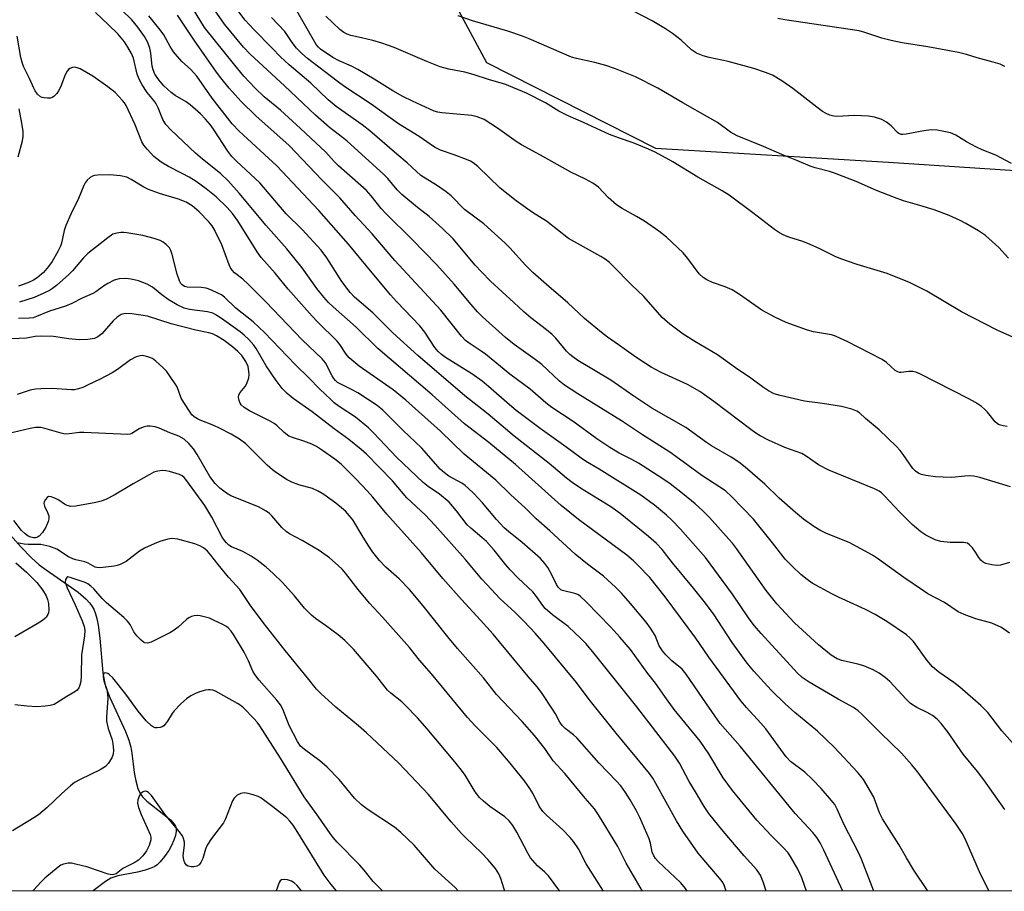
# Model space of a CAD drawing. Units: inches. Extents: x 1255769 to 1261769, y 573450 to 577451.
# Drawn here: x 1257855 to 1258126, y 573451 to 573691 of the extents above; entities that cross this region are included whole.
import ezdxf

# ---------------------------------------------------------------- set-up
doc = ezdxf.new("R2010")
doc.units = ezdxf.units.IN
doc.header["$MEASUREMENT"] = 0
for name, color, linetype in [('HYDRO-Single Line Stream', 4, 'Continuous'), ('NTRL-Trees', 3, 'Continuous'), ('Undefined', 1, 'Continuous')]:
    doc.layers.add(name, color=color, linetype=linetype)

msp = doc.modelspace()

# ---------------------------------------------------------------- linework, layer by layer
at = {"layer": 'HYDRO-Single Line Stream'}
msp.add_lwpolyline([(1257844.66, 573557.44), (1257855.25, 573545.47), (1257858.14, 573542.5), (1257860.29, 573540.57), (1257862.19, 573539.14), (1257868.3, 573534.99), (1257870.98, 573533.02), (1257873.25, 573531.06), (1257874.15, 573530.09), (1257874.7, 573529.37), (1257875.28, 573528.33), (1257875.77, 573527.11), (1257876.17, 573525.75), (1257876.54, 573523.95), (1257877.02, 573520.33), (1257877.84, 573510.87), (1257878.14, 573508.82), (1257878.56, 573507.03), (1257879.75, 573504.07), (1257884.01, 573494.7), (1257884.94, 573492.26), (1257885.5, 573490.34), (1257885.79, 573488.73), (1257886.44, 573483.44), (1257886.84, 573481.11), (1257887.39, 573479.03), (1257888.05, 573477.59), (1257888.72, 573476.72), (1257889.94, 573475.53), (1257894.62, 573471.89), (1257896.37, 573470.38), (1257897.39, 573469.2), (1257897.74, 573468.63), (1257897.94, 573468.05), (1257898.01, 573467.3), (1257897.82, 573466.11), (1257897.37, 573464.77), (1257896.71, 573463.35), (1257895.91, 573461.92), (1257894.78, 573460.26), (1257893.61, 573458.84), (1257892.72, 573458), (1257892.07, 573457.55), (1257891.29, 573457.15), (1257889.45, 573456.5), (1257887.37, 573456), (1257881.92, 573454.93), (1257880.84, 573454.64), (1257879.99, 573454.31), (1257878.51, 573453.39), (1257875.14, 573450.82)], dxfattribs=at)
at = {"layer": 'NTRL-Trees'}
for points in [[(1258838.41, 573450.71, 0), (1257620.81, 573450.84, 0), (1257615.26, 573476.02, 0), (1257622.93, 573567.85, 0), (1257619.28, 573611.04, 0), (1257618.85, 573676.57, 0), (1257618.34, 573752.69, 0), (1257615.9, 573794.75, 0), (1257634.91, 573848.78, 0), (1257688.12, 573880.86, 0), (1257748.54, 573903.08, 0)], [(1258022.2, 573901.29, 0), (1257987.64, 573862.84, 0), (1257970.79, 573820.71, 0), (1257966.18, 573787.95, 0), (1257957.56, 573726.7, 0), (1257983.26, 573678.78, 0), (1258029.79, 573655.17, 0), (1258093.89, 573651.38, 0), (1258172.02, 573646.17, 0), (1258247.02, 573677.42, 0), (1258375.14, 573796.17, 0)]]:
    msp.add_polyline3d(points, dxfattribs=at)
at = {"layer": 'Undefined', "elevation": 498}
msp.add_lwpolyline([(1257932.39, 573450.81), (1257931.2, 573452.28), (1257930.37, 573453.08), (1257929.66, 573453.53), (1257928.61, 573453.86), (1257927.56, 573454.01), (1257926.9, 573453.88), (1257926.56, 573453.56), (1257926.3, 573453.1), (1257925.45, 573450.81)], dxfattribs=at)
at = {"layer": 'Undefined'}
for points in [[(1258129.32, 573490.01, 532), (1258125.04, 573494.84, 532), (1258121.15, 573499.93, 532), (1258119.22, 573501.89, 532), (1258113.43, 573506.93, 532), (1258111.82, 573508.15, 532), (1258107.68, 573511.02, 532), (1258105.94, 573512.53, 532), (1258104.46, 573514.23, 532), (1258100.71, 573519.44, 532), (1258099.72, 573520.5, 532), (1258098.81, 573521.25, 532), (1258093.36, 573524.94, 532), (1258090.16, 573526.85, 532), (1258087.53, 573528.25, 532), (1258080.06, 573531.63, 532), (1258078.23, 573532.56, 532), (1258072.88, 573535.53, 532), (1258071.49, 573536.5, 532), (1258069.71, 573537.9, 532), (1258067.43, 573540.05, 532), (1258065.46, 573542.09, 532), (1258061.96, 573546.64, 532), (1258056.72, 573553.08, 532), (1258050.74, 573559.28, 532), (1258049.02, 573560.88, 532), (1258042.51, 573565.14, 532), (1258037.43, 573568.92, 532), (1258033.73, 573571.53, 532), (1258026.21, 573576.31, 532), (1258020.44, 573580.22, 532), (1258008.38, 573587.6, 532), (1258004.73, 573590, 532), (1258003.38, 573591.08, 532), (1257998.5, 573595.67, 532), (1257996.68, 573597.07, 532), (1257990.92, 573601.19, 532), (1257988.52, 573603.13, 532), (1257982.22, 573608.79, 532), (1257980.82, 573610.13, 532), (1257979.06, 573612.15, 532), (1257974.45, 573617.76, 532), (1257969.65, 573623.13, 532), (1257962.81, 573630.19, 532), (1257955.74, 573637.11, 532), (1257954.38, 573638.61, 532), (1257951.58, 573642.13, 532), (1257950.3, 573643.54, 532), (1257942.65, 573650.35, 532), (1257941.45, 573651.56, 532), (1257939.14, 573654.13, 532), (1257932.15, 573660.6, 532), (1257926.63, 573665.62, 532), (1257922.21, 573669.31, 532), (1257919.69, 573671.69, 532), (1257916.59, 573675.06, 532), (1257914.1, 573678, 532), (1257905.74, 573688.38, 532), (1257899.92, 573698.16, 532)], [(1258089.85, 573450.79, 524), (1258086.43, 573459.53, 524), (1258085.5, 573461.54, 524), (1258081.69, 573468.97, 524), (1258079.76, 573473.35, 524), (1258079.11, 573474.57, 524), (1258078.22, 573475.73, 524), (1258075.34, 573479, 524), (1258072.94, 573481.51, 524), (1258070.83, 573483.48, 524), (1258066.92, 573486.48, 524), (1258065.7, 573487.73, 524), (1258060.09, 573495.45, 524), (1258058.76, 573497, 524), (1258054.79, 573501.29, 524), (1258053.27, 573503.15, 524), (1258044.49, 573515.13, 524), (1258040.86, 573520.36, 524), (1258032.45, 573531.73, 524), (1258028.2, 573537.02, 524), (1258024.96, 573540.46, 524), (1258023.69, 573541.69, 524), (1258021.92, 573543.18, 524), (1258008.62, 573553.04, 524), (1258003.82, 573556.86, 524), (1257991.27, 573568.17, 524), (1257983.96, 573574.23, 524), (1257977.22, 573579.38, 524), (1257968.38, 573587.31, 524), (1257953.43, 573600.06, 524), (1257947.44, 573605.95, 524), (1257941.14, 573611.57, 524), (1257939.9, 573612.75, 524), (1257938.54, 573614.21, 524), (1257936.66, 573616.58, 524), (1257932.63, 573622.32, 524), (1257928.44, 573627.52, 524), (1257922.66, 573633.97, 524), (1257920.38, 573636.63, 524), (1257915.3, 573642.86, 524), (1257912.31, 573646.19, 524), (1257910.19, 573648.22, 524), (1257905.19, 573652.19, 524), (1257903.25, 573653.87, 524), (1257896.5, 573660.26, 524), (1257895.13, 573661.73, 524), (1257894.31, 573663.09, 524), (1257892.98, 573666.33, 524), (1257892.37, 573667.58, 524), (1257891.82, 573668.36, 524), (1257890.03, 573670.53, 524), (1257888.66, 573672.63, 524), (1257887.79, 573674.15, 524), (1257887.24, 573675.61, 524), (1257886.19, 573679.95, 524), (1257885.64, 573681.24, 524), (1257884.7, 573683.04, 524), (1257883.73, 573684.45, 524), (1257881.92, 573686.63, 524), (1257879.38, 573689.16, 524), (1257875.78, 573692.51, 524)], [(1258104.62, 573450.79, 526), (1258104.56, 573450.9, 526), (1258100.82, 573456.58, 526), (1258098.79, 573459.9, 526), (1258096.72, 573463.56, 526), (1258092.17, 573470.69, 526), (1258091.37, 573472.35, 526), (1258090.31, 573475.36, 526), (1258089.78, 573476.59, 526), (1258086.98, 573481.46, 526), (1258086.29, 573482.41, 526), (1258085.34, 573483.5, 526), (1258079.04, 573490.28, 526), (1258074.3, 573494.8, 526), (1258068.09, 573499.96, 526), (1258065.41, 573502.31, 526), (1258061.63, 573506.06, 526), (1258056.84, 573511.28, 526), (1258055.03, 573513.53, 526), (1258050.89, 573519.21, 526), (1258045.69, 573527.05, 526), (1258043.15, 573530.5, 526), (1258040.27, 573534.13, 526), (1258034.47, 573541.07, 526), (1258031.57, 573544.75, 526), (1258030.05, 573546.39, 526), (1258027.9, 573548.31, 526), (1258020.03, 573554.71, 526), (1258017.5, 573556.49, 526), (1258009.13, 573561.66, 526), (1258006.82, 573563.21, 526), (1258005.32, 573564.38, 526), (1258000.58, 573568.41, 526), (1257990.88, 573575.97, 526), (1257983.75, 573581.99, 526), (1257977.36, 573587.04, 526), (1257964.45, 573598.16, 526), (1257957.59, 573604.41, 526), (1257952.08, 573609.85, 526), (1257947.03, 573614.21, 526), (1257945.81, 573615.49, 526), (1257943.51, 573618.55, 526), (1257939.44, 573625.05, 526), (1257937.88, 573627.16, 526), (1257932.59, 573632.82, 526), (1257928.26, 573637.09, 526), (1257920.98, 573645.63, 526), (1257914.54, 573651.62, 526), (1257913.31, 573652.89, 526), (1257912.19, 573654.35, 526), (1257908.25, 573660.47, 526), (1257907.31, 573661.73, 526), (1257906.05, 573663.21, 526), (1257904.64, 573664.62, 526), (1257901.86, 573667.09, 526), (1257900.67, 573667.91, 526), (1257897.73, 573669.66, 526), (1257896.57, 573670.53, 526), (1257894.6, 573672.31, 526), (1257893.19, 573674, 526), (1257892.13, 573675.6, 526), (1257891.61, 573676.75, 526), (1257891.39, 573677.81, 526), (1257891, 573681.35, 526), (1257890.75, 573682.68, 526), (1257890.21, 573684.24, 526), (1257889.29, 573685.97, 526), (1257887.39, 573688.52, 526), (1257885.74, 573690.52, 526), (1257882.98, 573693.15, 526)], [(1258121.54, 573450.79, 528), (1258119.16, 573455.44, 528), (1258114.9, 573465.12, 528), (1258114.09, 573466.7, 528), (1258112.46, 573469.15, 528), (1258101.92, 573483.47, 528), (1258100.31, 573485.5, 528), (1258097.46, 573488.7, 528), (1258091.65, 573494.33, 528), (1258086.53, 573499.48, 528), (1258085.5, 573500.42, 528), (1258084.22, 573501.3, 528), (1258079.99, 573503.59, 528), (1258072.04, 573508.26, 528), (1258070.15, 573509.57, 528), (1258068.8, 573510.73, 528), (1258058.82, 573521.68, 528), (1258056.88, 573523.89, 528), (1258055.34, 573525.99, 528), (1258050.97, 573532.51, 528), (1258043.51, 573542.61, 528), (1258036.68, 573550.35, 528), (1258034.25, 573552.88, 528), (1258032.78, 573554.25, 528), (1258029.51, 573557.01, 528), (1258025.76, 573559.69, 528), (1258014.32, 573566.87, 528), (1258010.54, 573569.1, 528), (1258009.32, 573569.93, 528), (1258005.13, 573573.04, 528), (1257998.1, 573578.03, 528), (1257991.42, 573583.03, 528), (1257989.6, 573584.54, 528), (1257983.87, 573589.65, 528), (1257982.1, 573591.07, 528), (1257979.27, 573593.08, 528), (1257972.04, 573597.62, 528), (1257970.9, 573598.44, 528), (1257970.03, 573599.24, 528), (1257969.13, 573600.31, 528), (1257966.38, 573604.54, 528), (1257965.01, 573606.36, 528), (1257958.58, 573613, 528), (1257956.91, 573614.84, 528), (1257950.1, 573622.99, 528), (1257945.39, 573628.79, 528), (1257937.21, 573638.02, 528), (1257925.69, 573650.34, 528), (1257915.32, 573659.88, 528), (1257913.35, 573661.93, 528), (1257907.83, 573668.92, 528), (1257903.64, 573675.01, 528), (1257901.94, 573676.91, 528), (1257899.53, 573679.06, 528), (1257897.27, 573681.7, 528), (1257896.31, 573683.17, 528), (1257894.62, 573686.38, 528), (1257893.58, 573687.79, 528), (1257890.44, 573691.64, 528)], [(1258125.84, 573473.27, 530), (1258120.1, 573481.41, 530), (1258118.36, 573483.64, 530), (1258114.41, 573488.41, 530), (1258110.09, 573494.67, 530), (1258108.38, 573496.86, 530), (1258107.23, 573498.04, 530), (1258105.95, 573499.05, 530), (1258104.48, 573499.89, 530), (1258101.63, 573501.31, 530), (1258099.94, 573502.4, 530), (1258098.67, 573503.62, 530), (1258094.18, 573508.47, 530), (1258092.9, 573509.56, 530), (1258091.31, 573510.72, 530), (1258089.6, 573511.67, 530), (1258087.04, 573512.76, 530), (1258085.43, 573513.21, 530), (1258081.01, 573514.24, 530), (1258079.72, 573514.7, 530), (1258078.11, 573515.65, 530), (1258074.62, 573518.55, 530), (1258068.04, 573524.56, 530), (1258063.12, 573529.82, 530), (1258060.17, 573533.53, 530), (1258052.06, 573545.07, 530), (1258050.93, 573546.55, 530), (1258049.99, 573547.64, 530), (1258044.6, 573553.54, 530), (1258042.8, 573555.39, 530), (1258040.65, 573557.34, 530), (1258037.18, 573560.17, 530), (1258033.84, 573562.8, 530), (1258031.79, 573564.24, 530), (1258025.08, 573568.55, 530), (1258023.27, 573569.55, 530), (1258019.77, 573571.29, 530), (1258017.23, 573572.83, 530), (1258013.66, 573575.23, 530), (1258007.12, 573579.95, 530), (1258001.28, 573583.86, 530), (1257999.66, 573585.13, 530), (1257995.31, 573588.86, 530), (1257989.73, 573593.03, 530), (1257982.99, 573598.52, 530), (1257981.85, 573599.35, 530), (1257978.77, 573601.33, 530), (1257977.53, 573602.29, 530), (1257976.44, 573603.49, 530), (1257970.75, 573610.6, 530), (1257958.12, 573624.26, 530), (1257951.82, 573631.62, 530), (1257947.2, 573636.64, 530), (1257942.97, 573641.5, 530), (1257938.06, 573646.5, 530), (1257929.02, 573655.96, 530), (1257919.87, 573664.06, 530), (1257915.88, 573668.05, 530), (1257912.57, 573671.72, 530), (1257910.25, 573674.52, 530), (1257909.03, 573676.16, 530), (1257902.88, 573684.94, 530), (1257898.32, 573691.76, 530)], [(1258127.1, 573521.75, 534), (1258124.96, 573523.28, 534), (1258122.31, 573524.53, 534), (1258117.86, 573525.7, 534), (1258114.62, 573526.91, 534), (1258113.05, 573527.6, 534), (1258109.24, 573530.15, 534), (1258104.7, 573532.6, 534), (1258103.44, 573533.38, 534), (1258098.03, 573537.1, 534), (1258090.85, 573542.31, 534), (1258089.41, 573543.25, 534), (1258083.04, 573546.71, 534), (1258076.78, 573549.16, 534), (1258075, 573550.07, 534), (1258073.28, 573551.07, 534), (1258070.51, 573553.11, 534), (1258068.25, 573554.91, 534), (1258063.81, 573558.93, 534), (1258059.83, 573562.78, 534), (1258054.48, 573567.45, 534), (1258052.73, 573568.8, 534), (1258050.58, 573570.18, 534), (1258045.17, 573573.27, 534), (1258043.82, 573574.18, 534), (1258038.14, 573578.31, 534), (1258028.78, 573583.66, 534), (1258023.8, 573586.96, 534), (1258017.52, 573591.35, 534), (1258008.44, 573596.81, 534), (1258007.03, 573597.76, 534), (1258006.22, 573598.44, 534), (1258005.31, 573599.37, 534), (1258002.37, 573602.88, 534), (1258001.39, 573603.91, 534), (1257999.8, 573605.26, 534), (1257995.51, 573608.53, 534), (1257993.55, 573610.18, 534), (1257990.78, 573612.69, 534), (1257984.45, 573618.65, 534), (1257981.92, 573621.19, 534), (1257980.21, 573623.05, 534), (1257974.1, 573630.28, 534), (1257971.24, 573633.11, 534), (1257967.53, 573636.44, 534), (1257964.34, 573638.9, 534), (1257960.02, 573642.44, 534), (1257958.76, 573643.73, 534), (1257956.13, 573646.86, 534), (1257955.03, 573647.97, 534), (1257944.88, 573657.21, 534), (1257940.14, 573660.9, 534), (1257936.28, 573664.26, 534), (1257932.77, 573667.54, 534), (1257927.8, 573672.39, 534), (1257918.32, 573681.08, 534), (1257916.49, 573683.02, 534), (1257911.26, 573689.35, 534), (1257908.5, 573693.29, 534)], [(1258127.17, 573541.2, 536), (1258124.69, 573540.5, 536), (1258123.68, 573540.36, 536), (1258122.26, 573540.51, 536), (1258120.59, 573540.94, 536), (1258119.86, 573541.32, 536), (1258119.25, 573541.87, 536), (1258118.74, 573542.54, 536), (1258117.81, 573544.07, 536), (1258116.96, 573545.27, 536), (1258116.17, 573546.1, 536), (1258115.55, 573546.48, 536), (1258114.52, 573546.71, 536), (1258110.8, 573546.71, 536), (1258108.24, 573546.94, 536), (1258106.65, 573547.47, 536), (1258104.1, 573548.68, 536), (1258102.7, 573549.62, 536), (1258100.33, 573551.66, 536), (1258096.92, 573555.13, 536), (1258092.78, 573559.54, 536), (1258091.96, 573560.33, 536), (1258091.31, 573560.8, 536), (1258090.01, 573561.45, 536), (1258077.4, 573566.6, 536), (1258074.64, 573568.03, 536), (1258071.24, 573570.43, 536), (1258070.04, 573571.15, 536), (1258065.39, 573572.82, 536), (1258060.85, 573574.86, 536), (1258058.6, 573576.05, 536), (1258057.4, 573576.77, 536), (1258055.98, 573577.75, 536), (1258045.84, 573585.54, 536), (1258041.95, 573588.29, 536), (1258038.57, 573590.19, 536), (1258031.33, 573593.47, 536), (1258028.56, 573594.91, 536), (1258024.35, 573597.71, 536), (1258019.87, 573600.93, 536), (1258016.54, 573603.21, 536), (1258014.9, 573604.48, 536), (1258010.28, 573608.31, 536), (1258005.64, 573612.66, 536), (1257999.78, 573617.7, 536), (1257996.09, 573620.99, 536), (1257994.03, 573622.97, 536), (1257989.72, 573627.74, 536), (1257988.42, 573629.05, 536), (1257982.54, 573634.42, 536), (1257977.28, 573638.35, 536), (1257973.62, 573642.1, 536), (1257972.24, 573643.16, 536), (1257969.6, 573644.98, 536), (1257965.21, 573647.65, 536), (1257961.46, 573651.19, 536), (1257958.62, 573653.52, 536), (1257951.24, 573659.96, 536), (1257949.1, 573661.61, 536), (1257941.95, 573666.68, 536), (1257939.78, 573668.47, 536), (1257934.96, 573673.05, 536), (1257929.06, 573678.09, 536), (1257926.7, 573680.32, 536), (1257924.32, 573682.71, 536), (1257919.36, 573687.81, 536), (1257916.97, 573690.42, 536), (1257914.66, 573693.43, 536)], [(1258126.51, 573578.61, 540), (1258125.36, 573578.78, 540), (1258124.27, 573579.11, 540), (1258123.79, 573579.36, 540), (1258123.17, 573579.89, 540), (1258121.05, 573582.55, 540), (1258120.29, 573583.39, 540), (1258119.4, 573584.1, 540), (1258117.74, 573585.22, 540), (1258115.98, 573586.25, 540), (1258102.46, 573593.14, 540), (1258101.37, 573593.6, 540), (1258100.54, 573593.78, 540), (1258099.46, 573593.76, 540), (1258097.34, 573593.5, 540), (1258096.85, 573593.51, 540), (1258096.38, 573593.64, 540), (1258095.7, 573594.06, 540), (1258093.33, 573596.19, 540), (1258092.13, 573597.04, 540), (1258082.51, 573601.97, 540), (1258080.64, 573602.84, 540), (1258079.28, 573603.43, 540), (1258078.17, 573603.8, 540), (1258073.26, 573604.7, 540), (1258071.55, 573605.15, 540), (1258065.71, 573607.21, 540), (1258062.82, 573608.59, 540), (1258059.01, 573610.66, 540), (1258052.85, 573614.93, 540), (1258050.86, 573616.21, 540), (1258048.92, 573617.08, 540), (1258045.5, 573618.24, 540), (1258043.88, 573619, 540), (1258042.87, 573619.6, 540), (1258041.78, 573620.65, 540), (1258038.66, 573624.8, 540), (1258037.37, 573626.4, 540), (1258032.84, 573630.72, 540), (1258030.73, 573632.35, 540), (1258026.74, 573635.07, 540), (1258024.57, 573636.43, 540), (1258020.6, 573638.64, 540), (1258019.09, 573639.6, 540), (1258016.78, 573641.66, 540), (1258014.09, 573644.43, 540), (1258013.48, 573644.95, 540), (1258012.54, 573645.56, 540), (1258010.54, 573646.64, 540), (1258006.5, 573648.61, 540), (1257998.16, 573653.31, 540), (1257992.94, 573656.11, 540), (1257991.47, 573657.07, 540), (1257986.35, 573660.73, 540), (1257982.65, 573663.06, 540), (1257980.72, 573663.84, 540), (1257979.31, 573664.22, 540), (1257971.03, 573664.88, 540), (1257969.91, 573665.07, 540), (1257968.96, 573665.38, 540), (1257962.93, 573668.15, 540), (1257960.31, 573669.44, 540), (1257957.59, 573670.96, 540), (1257952.42, 573674.21, 540), (1257947.91, 573676.87, 540), (1257946.15, 573677.8, 540), (1257942.77, 573679.23, 540), (1257941.07, 573680.18, 540), (1257937.67, 573682.45, 540), (1257937.07, 573682.99, 540), (1257936.48, 573683.7, 540), (1257930.8, 573693.62, 540)], [(1258128.04, 573603.18, 542), (1258123.72, 573605.15, 542), (1258113.92, 573610.19, 542), (1258104.42, 573615.88, 542), (1258099.64, 573618.24, 542), (1258093.5, 573620.69, 542), (1258085.22, 573623.21, 542), (1258080.78, 573624.73, 542), (1258079.18, 573625.42, 542), (1258074.83, 573627.62, 542), (1258071.67, 573629.01, 542), (1258070.04, 573629.62, 542), (1258066.68, 573630.62, 542), (1258065.08, 573631.25, 542), (1258063.89, 573631.92, 542), (1258062.5, 573632.83, 542), (1258056.55, 573637.44, 542), (1258050.06, 573642.24, 542), (1258048.12, 573643.44, 542), (1258041.44, 573647.25, 542), (1258034.53, 573651.47, 542), (1258029.7, 573654.09, 542), (1258027.9, 573654.97, 542), (1258023.68, 573656.71, 542), (1258019.65, 573658.01, 542), (1258017.11, 573658.93, 542), (1258009.99, 573662.31, 542), (1258005.75, 573664.07, 542), (1258003.17, 573665.42, 542), (1257999.51, 573667.68, 542), (1257994.34, 573670.32, 542), (1257988.35, 573672.81, 542), (1257984.09, 573674.05, 542), (1257979.63, 573675.51, 542), (1257977.35, 573676.08, 542), (1257972.95, 573676.94, 542), (1257970.61, 573677.62, 542), (1257966.87, 573679.03, 542), (1257957.95, 573682.88, 542), (1257956.11, 573683.59, 542), (1257954.52, 573684.11, 542), (1257952.01, 573684.79, 542), (1257948.94, 573685.58, 542), (1257945.99, 573686.22, 542), (1257944.98, 573686.57, 542), (1257944.03, 573687.04, 542), (1257942.95, 573687.87, 542), (1257939.13, 573691.49, 542)], [(1258126.85, 573624.92, 544), (1258124.21, 573627.9, 544), (1258120.53, 573631.19, 544), (1258118.6, 573632.45, 544), (1258115.11, 573634.5, 544), (1258113.56, 573635.32, 544), (1258110.56, 573636.65, 544), (1258106.39, 573638.24, 544), (1258102.48, 573639.46, 544), (1258097.98, 573640.73, 544), (1258095.48, 573641.62, 544), (1258090.51, 573643.52, 544), (1258084.94, 573646.05, 544), (1258079.02, 573648.34, 544), (1258077.64, 573648.79, 544), (1258073.67, 573649.83, 544), (1258072.31, 573650.27, 544), (1258068.62, 573651.84, 544), (1258064.52, 573653.47, 544), (1258059.52, 573655.7, 544), (1258052.21, 573658.63, 544), (1258050.43, 573659.63, 544), (1258046.79, 573662.24, 544), (1258044.76, 573663.47, 544), (1258037.34, 573667.65, 544), (1258030.41, 573671.75, 544), (1258024.28, 573674.82, 544), (1258018.8, 573677, 544), (1258016.09, 573677.93, 544), (1258013.06, 573678.78, 544), (1258008.09, 573679.85, 544), (1258006.69, 573680.24, 544), (1257995.06, 573685.27, 544), (1257993.19, 573686, 544), (1257989.15, 573687.41, 544), (1257979.48, 573690.26, 544), (1257975.56, 573691.65, 544)], [(1258127.7, 573651, 546), (1258123.35, 573653.24, 546), (1258119.58, 573654.78, 546), (1258118.03, 573655.51, 546), (1258115.27, 573656.97, 546), (1258112.33, 573658.81, 546), (1258110.92, 573659.43, 546), (1258107.27, 573660.14, 546), (1258105.56, 573660.27, 546), (1258103.55, 573659.99, 546), (1258098.67, 573659.04, 546), (1258097.83, 573658.96, 546), (1258097.3, 573658.99, 546), (1258096.73, 573659.2, 546), (1258096.33, 573659.49, 546), (1258094.58, 573661.32, 546), (1258093.3, 573662.4, 546), (1258092.01, 573663.06, 546), (1258090.04, 573663.76, 546), (1258088.32, 573664.05, 546), (1258084.52, 573664.23, 546), (1258079.61, 573663.96, 546), (1258078.78, 573664.05, 546), (1258077.69, 573664.31, 546), (1258076.67, 573664.73, 546), (1258075.74, 573665.3, 546), (1258074.18, 573666.44, 546), (1258067.54, 573671.65, 546), (1258064.53, 573673.74, 546), (1258061.91, 573675.26, 546), (1258060.07, 573676.05, 546), (1258056.78, 573677.17, 546), (1258049.78, 573679.06, 546), (1258044.51, 573680.11, 546), (1258042.91, 573680.62, 546), (1258041.1, 573681.36, 546), (1258039.7, 573682.3, 546), (1258036.82, 573684.94, 546), (1258034.44, 573686.77, 546), (1258032.55, 573688.03, 546), (1258028.88, 573690.26, 546), (1258023.38, 573693.04, 546)], [(1258127.38, 573562.02, 538), (1258118.94, 573564.58, 538), (1258117.32, 573564.96, 538), (1258116.21, 573565.02, 538), (1258114.81, 573564.98, 538), (1258111.23, 573564.61, 538), (1258108.85, 573564.67, 538), (1258106.76, 573564.81, 538), (1258104.1, 573565.16, 538), (1258102.94, 573565.38, 538), (1258102.17, 573565.68, 538), (1258101.31, 573566.28, 538), (1258100.57, 573567.03, 538), (1258097.93, 573570.92, 538), (1258097.07, 573572.02, 538), (1258096.09, 573573.08, 538), (1258091.27, 573577.74, 538), (1258087.57, 573580.8, 538), (1258085.87, 573582.37, 538), (1258085.15, 573582.88, 538), (1258083.8, 573583.39, 538), (1258080.93, 573584.08, 538), (1258075.74, 573584.95, 538), (1258070.71, 573585.61, 538), (1258064.07, 573587.12, 538), (1258062.4, 573587.65, 538), (1258060.88, 573588.47, 538), (1258059.17, 573589.54, 538), (1258055.98, 573591.95, 538), (1258051.82, 573594.73, 538), (1258046.81, 573598.36, 538), (1258040.56, 573602.02, 538), (1258037.4, 573604.04, 538), (1258033.72, 573606.76, 538), (1258031.6, 573608.59, 538), (1258026.56, 573614.36, 538), (1258023.3, 573617.54, 538), (1258017.94, 573622.96, 538), (1258017.1, 573623.74, 538), (1258015.95, 573624.64, 538), (1258014.74, 573625.41, 538), (1258009.95, 573628.02, 538), (1258005.86, 573630.38, 538), (1257999.79, 573635.14, 538), (1257995.97, 573637.52, 538), (1257991.45, 573640.68, 538), (1257987.07, 573644.2, 538), (1257980.92, 573650.12, 538), (1257979.61, 573651.19, 538), (1257978.88, 573651.61, 538), (1257977.79, 573652.09, 538), (1257974.42, 573653.36, 538), (1257970.65, 573654.64, 538), (1257969, 573655.45, 538), (1257964.78, 573658.45, 538), (1257959.15, 573661.9, 538), (1257951.59, 573667.31, 538), (1257944.33, 573672.06, 538), (1257942.22, 573673.6, 538), (1257934.05, 573679.87, 538), (1257932.51, 573681.27, 538), (1257931.06, 573682.76, 538), (1257929.88, 573684.32, 538), (1257927.84, 573687.3, 538), (1257924.17, 573691.14, 538)], [(1258125.83, 573677.65, 548), (1258124.56, 573678.28, 548), (1258122.62, 573678.91, 548), (1258118.27, 573680.04, 548), (1258115.3, 573680.94, 548), (1258113.06, 573681.5, 548), (1258104.71, 573683.06, 548), (1258097.64, 573684.15, 548), (1258094.56, 573684.81, 548), (1258092.05, 573685.46, 548), (1258087.33, 573687.07, 548), (1258085.75, 573687.47, 548), (1258065.34, 573690.47, 548), (1258063.42, 573690.85, 548)], [(1258081.25, 573450.79, 522), (1258076.09, 573462, 522), (1258075.03, 573464.06, 522), (1258074.1, 573465.51, 522), (1258073.03, 573466.87, 522), (1258068.21, 573472.12, 522), (1258053.06, 573490.63, 522), (1258047.56, 573496.93, 522), (1258043.78, 573502.3, 522), (1258038.23, 573510.5, 522), (1258037.12, 573511.81, 522), (1258034.29, 573514.14, 522), (1258032.65, 573515.78, 522), (1258031.69, 573516.85, 522), (1258030.83, 573518.26, 522), (1258029.71, 573521.14, 522), (1258028.44, 573523.12, 522), (1258027.19, 573524.76, 522), (1258022.92, 573529.95, 522), (1258020.43, 573532.8, 522), (1258018.76, 573534.44, 522), (1258015.51, 573537.41, 522), (1258011.12, 573540.74, 522), (1258007.7, 573543.49, 522), (1258000.74, 573549.92, 522), (1257996.98, 573553.23, 522), (1257994.02, 573556.16, 522), (1257989.93, 573559.95, 522), (1257985.86, 573563.87, 522), (1257977.17, 573571.02, 522), (1257970.65, 573577.37, 522), (1257961.12, 573585.89, 522), (1257957.67, 573588.67, 522), (1257948.27, 573595.19, 522), (1257945.55, 573597.5, 522), (1257944.67, 573598.53, 522), (1257943, 573601.16, 522), (1257942.27, 573602.1, 522), (1257936.86, 573607.4, 522), (1257935.35, 573608.97, 522), (1257928.8, 573616.41, 522), (1257925.17, 573620.85, 522), (1257921.35, 573625.11, 522), (1257920.26, 573626.66, 522), (1257914.9, 573635.21, 522), (1257913.42, 573637.25, 522), (1257912.01, 573638.85, 522), (1257908.94, 573641.79, 522), (1257906.22, 573644.01, 522), (1257903.42, 573645.99, 522), (1257901.57, 573647.18, 522), (1257899.66, 573648.24, 522), (1257895.82, 573650.16, 522), (1257893.82, 573651.39, 522), (1257891.86, 573652.95, 522), (1257890.03, 573654.91, 522), (1257889.09, 573656.06, 522), (1257888.55, 573656.99, 522), (1257886.73, 573661.59, 522), (1257884.23, 573666.96, 522), (1257883.79, 573667.68, 522), (1257883.24, 573668.36, 522), (1257881.22, 573670.48, 522), (1257879.2, 573672.11, 522), (1257875.08, 573674.99, 522), (1257871.54, 573677.01, 522), (1257870.77, 573677.34, 522), (1257869.99, 573677.46, 522), (1257869.48, 573677.38, 522), (1257868.75, 573677.1, 522), (1257868.34, 573676.81, 522), (1257868, 573676.39, 522), (1257867.48, 573675.36, 522), (1257866.15, 573672.03, 522), (1257865.65, 573670.95, 522), (1257865.17, 573670.23, 522), (1257864.37, 573669.42, 522), (1257863.9, 573669.14, 522), (1257863.38, 573668.99, 522), (1257862.54, 573668.94, 522), (1257861.69, 573669.01, 522), (1257861.15, 573669.14, 522), (1257860.67, 573669.37, 522), (1257859.86, 573670.09, 522), (1257859.19, 573670.98, 522), (1257858.78, 573671.74, 522), (1257857.61, 573674.38, 522), (1257856.1, 573677.49, 522), (1257855.69, 573678.52, 522), (1257855.27, 573680.18, 522), (1257854.2, 573686.05, 522)], [(1257854.49, 573652.78, 520), (1257855.69, 573657.2, 520), (1257855.92, 573658.42, 520), (1257855.92, 573659.78, 520), (1257855.57, 573662.08, 520), (1257854.79, 573666.06, 520)], [(1258071.26, 573450.8, 520), (1258070.78, 573452.27, 520), (1258069.98, 573454.4, 520), (1258068.92, 573456.78, 520), (1258066.91, 573460.33, 520), (1258066.24, 573461.26, 520), (1258064.93, 573462.76, 520), (1258061.56, 573466.04, 520), (1258057.67, 573470.29, 520), (1258050.97, 573478.44, 520), (1258048.36, 573481.96, 520), (1258044.42, 573488.5, 520), (1258042.06, 573492, 520), (1258034.95, 573500.74, 520), (1258032.33, 573504.29, 520), (1258029.79, 573508.02, 520), (1258027.7, 573510.67, 520), (1258022.89, 573517.21, 520), (1258019.94, 573520.67, 520), (1258017.46, 573523.41, 520), (1258010.69, 573530.39, 520), (1258009.02, 573531.96, 520), (1258008.38, 573532.37, 520), (1258007.61, 573532.66, 520), (1258004.23, 573533.47, 520), (1258003.76, 573533.7, 520), (1258003.35, 573534.01, 520), (1258003, 573534.41, 520), (1258002.57, 573535.13, 520), (1258001.19, 573537.99, 520), (1258000.2, 573539.8, 520), (1257999.34, 573540.96, 520), (1257998.19, 573542.25, 520), (1257993.08, 573546.7, 520), (1257989.39, 573549.68, 520), (1257988.2, 573550.74, 520), (1257986.08, 573553.02, 520), (1257982.19, 573557.63, 520), (1257979.85, 573560.15, 520), (1257978.39, 573561.58, 520), (1257977.48, 573562.34, 520), (1257976.54, 573562.99, 520), (1257972.96, 573564.99, 520), (1257971.75, 573565.87, 520), (1257970.61, 573566.83, 520), (1257965.55, 573572.64, 520), (1257960.32, 573577.62, 520), (1257954.83, 573583.15, 520), (1257953.23, 573584.35, 520), (1257947.9, 573587.91, 520), (1257946.2, 573588.84, 520), (1257943.03, 573590.33, 520), (1257942.33, 573590.76, 520), (1257941.75, 573591.25, 520), (1257941.28, 573591.82, 520), (1257940.83, 573592.55, 520), (1257939, 573596.15, 520), (1257938.16, 573597.24, 520), (1257932.63, 573602.47, 520), (1257922.65, 573612.94, 520), (1257917.77, 573617.78, 520), (1257916.28, 573619.16, 520), (1257914.04, 573620.93, 520), (1257913.33, 573621.67, 520), (1257912.92, 573622.31, 520), (1257912.56, 573623.1, 520), (1257910.52, 573628.57, 520), (1257908.44, 573632.95, 520), (1257907.88, 573633.83, 520), (1257906.99, 573634.96, 520), (1257904.33, 573637.69, 520), (1257902.35, 573639.35, 520), (1257900.75, 573640.3, 520), (1257898.6, 573641.14, 520), (1257893.35, 573642.72, 520), (1257890.38, 573643.83, 520), (1257889.08, 573644.45, 520), (1257885.6, 573646.6, 520), (1257884.39, 573647.19, 520), (1257882.68, 573647.55, 520), (1257879.75, 573647.89, 520), (1257876.31, 573647.8, 520), (1257875.48, 573647.69, 520), (1257874.97, 573647.54, 520), (1257874.28, 573647.12, 520), (1257873.48, 573646.37, 520), (1257872.98, 573645.69, 520), (1257872.58, 573644.9, 520), (1257871.08, 573641.33, 520), (1257868.98, 573637.04, 520), (1257867.6, 573633.93, 520), (1257867.17, 573632.56, 520), (1257866.47, 573629.08, 520), (1257866.15, 573628.23, 520), (1257865.41, 573626.77, 520), (1257863.85, 573624.03, 520), (1257862.9, 573622.65, 520), (1257861.46, 573621, 520), (1257859.72, 573619.51, 520), (1257858.76, 573618.89, 520), (1257857.2, 573618.12, 520), (1257854.63, 573617.22, 520)], [(1258060.22, 573450.8, 518), (1258059.5, 573453.02, 518), (1258058.64, 573455.18, 518), (1258057.62, 573456.61, 518), (1258054.19, 573460.44, 518), (1258048.36, 573467.3, 518), (1258044.49, 573472.17, 518), (1258043.18, 573474.09, 518), (1258040.76, 573478.05, 518), (1258039.06, 573480.97, 518), (1258036.41, 573485.94, 518), (1258035.12, 573487.92, 518), (1258024.63, 573501.49, 518), (1258012.93, 573516.17, 518), (1258010.73, 573518.8, 518), (1258009.38, 573520.21, 518), (1258005.74, 573523.56, 518), (1258001.43, 573526.83, 518), (1257999.45, 573528.55, 518), (1257998.79, 573529.33, 518), (1257997.08, 573531.84, 518), (1257996.06, 573533.13, 518), (1257992.02, 573536.85, 518), (1257989.77, 573539.19, 518), (1257988.6, 573540.52, 518), (1257985.4, 573544.58, 518), (1257983.26, 573546.94, 518), (1257982.06, 573548.08, 518), (1257978.98, 573550.6, 518), (1257977.99, 573551.55, 518), (1257975.05, 573555.42, 518), (1257973.05, 573557.81, 518), (1257970.4, 573559.97, 518), (1257967.23, 573562.07, 518), (1257965.85, 573563.19, 518), (1257958.58, 573570.16, 518), (1257952.36, 573576.81, 518), (1257950.87, 573578.23, 518), (1257947.26, 573581.19, 518), (1257942.78, 573584.16, 518), (1257941.43, 573585.16, 518), (1257940.56, 573585.91, 518), (1257937.39, 573588.95, 518), (1257934.52, 573591.93, 518), (1257930.71, 573595.64, 518), (1257922.23, 573604.52, 518), (1257919.13, 573607.43, 518), (1257914.4, 573611.17, 518), (1257911.25, 573614.17, 518), (1257910.4, 573614.8, 518), (1257909.65, 573615.23, 518), (1257907.54, 573616.19, 518), (1257906.19, 573616.66, 518), (1257904.82, 573616.82, 518), (1257900.99, 573616.91, 518), (1257900.28, 573617.1, 518), (1257899.57, 573617.6, 518), (1257899.27, 573617.97, 518), (1257898.9, 573618.69, 518), (1257898.22, 573620.52, 518), (1257896.91, 573625.97, 518), (1257896.54, 573627.06, 518), (1257896.09, 573627.79, 518), (1257895.28, 573628.64, 518), (1257894.37, 573629.38, 518), (1257893.61, 573629.78, 518), (1257891.93, 573630.33, 518), (1257888.8, 573631.17, 518), (1257884.43, 573631.92, 518), (1257883.55, 573632, 518), (1257882.71, 573631.99, 518), (1257881.63, 573631.82, 518), (1257880.59, 573631.51, 518), (1257879.13, 573630.56, 518), (1257873.72, 573626.21, 518), (1257872.52, 573625.01, 518), (1257869.46, 573621.48, 518), (1257868.46, 573620.45, 518), (1257865.06, 573617.44, 518), (1257863.98, 573616.59, 518), (1257863.09, 573616.02, 518), (1257861.6, 573615.28, 518), (1257858.91, 573614.15, 518), (1257854.9, 573612.81, 518)], [(1258049.22, 573450.8, 516), (1258048.89, 573451.9, 516), (1258048.55, 573452.68, 516), (1258048.1, 573453.41, 516), (1258047.37, 573454.35, 516), (1258041.53, 573461.23, 516), (1258037.29, 573467.28, 516), (1258035.54, 573470.14, 516), (1258029.9, 573480.38, 516), (1258029.02, 573481.86, 516), (1258028.14, 573483.12, 516), (1258018.96, 573494.27, 516), (1258011.52, 573503.5, 516), (1258008.08, 573508.13, 516), (1257999.16, 573518.86, 516), (1257996.65, 573521.77, 516), (1257993.62, 573525, 516), (1257991.08, 573527.53, 516), (1257987.08, 573531.23, 516), (1257983.37, 573535.1, 516), (1257982, 573536.63, 516), (1257977.46, 573542.1, 516), (1257969.14, 573551.51, 516), (1257966.49, 573554.2, 516), (1257961.36, 573558.99, 516), (1257957.48, 573563.67, 516), (1257950.34, 573570.96, 516), (1257948.88, 573572.3, 516), (1257945.44, 573575.02, 516), (1257941.37, 573578, 516), (1257935.37, 573582.65, 516), (1257930.18, 573586.29, 516), (1257928.45, 573587.7, 516), (1257927.12, 573589.06, 516), (1257925.45, 573591.29, 516), (1257922.72, 573595.29, 516), (1257919.98, 573600.08, 516), (1257919.3, 573601, 516), (1257917.94, 573602.54, 516), (1257916.7, 573603.78, 516), (1257915.52, 573604.71, 516), (1257911.05, 573607.91, 516), (1257909.05, 573609.23, 516), (1257908.02, 573609.81, 516), (1257906.62, 573610.19, 516), (1257901.66, 573610.78, 516), (1257900.19, 573611.17, 516), (1257898.22, 573612.12, 516), (1257895.74, 573613.55, 516), (1257893.99, 573614.82, 516), (1257891.45, 573616.99, 516), (1257889.98, 573617.79, 516), (1257887.57, 573618.74, 516), (1257885.55, 573619.2, 516), (1257884.09, 573619.38, 516), (1257882.33, 573619.22, 516), (1257880.93, 573618.86, 516), (1257879.19, 573617.99, 516), (1257877.99, 573617.27, 516), (1257875.87, 573615.64, 516), (1257875.06, 573615.17, 516), (1257872.15, 573613.94, 516), (1257869.26, 573612.5, 516), (1257867.49, 573611.75, 516), (1257863.09, 573610.35, 516), (1257859.58, 573608.86, 516), (1257858.6, 573608.53, 516), (1257857.52, 573608.38, 516), (1257854.64, 573608.33, 516)], [(1258038.49, 573450.8, 514), (1258038, 573451.53, 514), (1258036.75, 573453.05, 514), (1258030.54, 573458.89, 514), (1258029.76, 573459.75, 514), (1258029.28, 573460.44, 514), (1258028.82, 573461.46, 514), (1258028.36, 573464, 514), (1258028.06, 573465.12, 514), (1258025.5, 573471.04, 514), (1258024.57, 573472.84, 514), (1258022.84, 573475.85, 514), (1258021.57, 573477.86, 514), (1258020.22, 573479.76, 514), (1258019.1, 573481.04, 514), (1258014.27, 573486.02, 514), (1258008.17, 573492.91, 514), (1258007.24, 573493.74, 514), (1258004.96, 573495.49, 514), (1258004.14, 573496.31, 514), (1258003.48, 573497.27, 514), (1258002.25, 573499.58, 514), (1258001.49, 573500.82, 514), (1257998.44, 573505.4, 514), (1257997.26, 573506.94, 514), (1257994.77, 573509.82, 514), (1257985.11, 573521.43, 514), (1257981.67, 573525.35, 514), (1257976.41, 573531.05, 514), (1257971.32, 573536.78, 514), (1257965.39, 573543.89, 514), (1257955.91, 573554.51, 514), (1257952.03, 573559.13, 514), (1257950.45, 573560.9, 514), (1257947.42, 573564.16, 514), (1257943.37, 573568.22, 514), (1257941.58, 573569.67, 514), (1257938.23, 573572.01, 514), (1257936.54, 573573.11, 514), (1257935.26, 573573.77, 514), (1257933.07, 573574.6, 514), (1257929.93, 573575.55, 514), (1257928.92, 573575.97, 514), (1257927.65, 573576.92, 514), (1257925.63, 573578.9, 514), (1257924.93, 573579.46, 514), (1257923.67, 573580.19, 514), (1257918.14, 573582.92, 514), (1257916.69, 573583.87, 514), (1257915.85, 573584.61, 514), (1257915.55, 573585.05, 514), (1257915.26, 573585.78, 514), (1257915.12, 573586.55, 514), (1257915.17, 573587.29, 514), (1257915.53, 573587.96, 514), (1257916.96, 573589.66, 514), (1257917.36, 573590.42, 514), (1257917.91, 573592.05, 514), (1257918.01, 573592.9, 514), (1257917.98, 573593.76, 514), (1257917.72, 573595.16, 514), (1257917.14, 573596.47, 514), (1257915.99, 573598.11, 514), (1257914.89, 573599.28, 514), (1257913.45, 573600.54, 514), (1257911.21, 573602.26, 514), (1257909.1, 573603.6, 514), (1257907.92, 573604.13, 514), (1257906.92, 573604.39, 514), (1257903.36, 573605.11, 514), (1257896.58, 573606.85, 514), (1257890.12, 573608.97, 514), (1257885.82, 573609.61, 514), (1257884.11, 573609.71, 514), (1257883.58, 573609.63, 514), (1257882.85, 573609.39, 514), (1257881.73, 573608.72, 514), (1257880.67, 573607.68, 514), (1257877.48, 573604.08, 514), (1257876.44, 573603.25, 514), (1257875.48, 573602.84, 514), (1257873.72, 573602.58, 514), (1257871.33, 573602.5, 514), (1257868.42, 573602.73, 514), (1257864.19, 573603.34, 514), (1257860.91, 573603.47, 514), (1257859.16, 573603.34, 514), (1257856.8, 573602.88, 514), (1257852.82, 573602.78, 514)], [(1258026.21, 573450.8, 512), (1258021.69, 573458.45, 512), (1258020.2, 573461.58, 512), (1258019.38, 573463.07, 512), (1258014.11, 573471.73, 512), (1258012.99, 573473.37, 512), (1258010.41, 573476.31, 512), (1258004.82, 573483.16, 512), (1258001.66, 573486.58, 512), (1257999.31, 573490.02, 512), (1257996.49, 573493.59, 512), (1257993.11, 573497.44, 512), (1257986.01, 573504.87, 512), (1257982.51, 573509.43, 512), (1257975.33, 573517.57, 512), (1257972.67, 573520.72, 512), (1257965.85, 573529.28, 512), (1257962.1, 573533.79, 512), (1257959.33, 573536.69, 512), (1257955.64, 573539.94, 512), (1257953.85, 573541.77, 512), (1257952.04, 573544.07, 512), (1257950.91, 573545.73, 512), (1257949.36, 573548.14, 512), (1257946.51, 573552.95, 512), (1257945.63, 573554.06, 512), (1257944.49, 573555.3, 512), (1257943.43, 573556.25, 512), (1257941.84, 573557.48, 512), (1257938.54, 573559.86, 512), (1257937.05, 573560.8, 512), (1257935.43, 573561.54, 512), (1257931.69, 573562.59, 512), (1257929.81, 573563.26, 512), (1257928.53, 573563.94, 512), (1257925.54, 573565.85, 512), (1257924.42, 573566.69, 512), (1257922.99, 573567.95, 512), (1257917.1, 573573.81, 512), (1257915.34, 573575.14, 512), (1257913.05, 573576.48, 512), (1257909.89, 573578.19, 512), (1257908.33, 573578.89, 512), (1257904.55, 573580.33, 512), (1257903.84, 573580.7, 512), (1257902.93, 573581.32, 512), (1257902.31, 573581.87, 512), (1257901.77, 573582.52, 512), (1257900.04, 573585.18, 512), (1257899.38, 573586.43, 512), (1257898.23, 573589.51, 512), (1257895.98, 573592.93, 512), (1257895.27, 573593.85, 512), (1257894.27, 573594.88, 512), (1257892.37, 573596.63, 512), (1257891.46, 573597.3, 512), (1257890.17, 573597.82, 512), (1257888.83, 573598.12, 512), (1257888.03, 573598.1, 512), (1257886.97, 573597.76, 512), (1257885.44, 573596.96, 512), (1257881.84, 573594.31, 512), (1257880.37, 573593.4, 512), (1257877.1, 573591.66, 512), (1257873.62, 573589.96, 512), (1257872.27, 573589.34, 512), (1257871.15, 573588.97, 512), (1257869.99, 573588.73, 512), (1257869.14, 573588.68, 512), (1257864, 573589.03, 512), (1257860.75, 573589.02, 512), (1257859.28, 573588.93, 512), (1257857.84, 573588.63, 512), (1257854.26, 573587.45, 512)], [(1258015.49, 573450.8, 510), (1258010.75, 573458.25, 510), (1258008.57, 573462.39, 510), (1258007.22, 573464.42, 510), (1258006.33, 573465.51, 510), (1258004.27, 573467.59, 510), (1257999.8, 573471.7, 510), (1257998.8, 573472.72, 510), (1257997.81, 573474.13, 510), (1257996.12, 573477.58, 510), (1257995.23, 573479.05, 510), (1257993.72, 573481.11, 510), (1257989.38, 573486.5, 510), (1257986.15, 573490.25, 510), (1257980.23, 573496.24, 510), (1257978.11, 573498.5, 510), (1257968.2, 573510.53, 510), (1257964.91, 573514.35, 510), (1257962.15, 573517.76, 510), (1257954.72, 573526.18, 510), (1257951.12, 573529.99, 510), (1257948.05, 573533.79, 510), (1257944.57, 573538.29, 510), (1257943.63, 573539.36, 510), (1257942.56, 573540.38, 510), (1257940.12, 573542.52, 510), (1257937.32, 573544.5, 510), (1257932.59, 573547.28, 510), (1257929.11, 573549.12, 510), (1257928.21, 573549.69, 510), (1257927.03, 573550.78, 510), (1257924.28, 573554.06, 510), (1257923.64, 573554.67, 510), (1257922.73, 573555.36, 510), (1257920.57, 573556.51, 510), (1257913.01, 573559.58, 510), (1257911.8, 573560.29, 510), (1257909.96, 573561.65, 510), (1257908.73, 573562.89, 510), (1257907.25, 573564.84, 510), (1257903.72, 573570.9, 510), (1257902.72, 573572.45, 510), (1257901.49, 573573.97, 510), (1257900.19, 573575.14, 510), (1257898.69, 573575.96, 510), (1257896.22, 573576.88, 510), (1257893.28, 573578.15, 510), (1257892.19, 573578.48, 510), (1257890.82, 573578.69, 510), (1257889.99, 573578.68, 510), (1257888.88, 573578.4, 510), (1257887.8, 573577.93, 510), (1257885.77, 573576.72, 510), (1257885.32, 573576.55, 510), (1257884.67, 573576.43, 510), (1257872.58, 573576.99, 510), (1257871.42, 573576.92, 510), (1257868.56, 573576.57, 510), (1257867.42, 573576.54, 510), (1257866.31, 573576.74, 510), (1257861.89, 573578.11, 510), (1257860.75, 573578.34, 510), (1257860.04, 573578.38, 510), (1257859.27, 573578.33, 510), (1257857.8, 573578.06, 510), (1257851.6, 573576.56, 510)], [(1258003.47, 573450.8, 508), (1258000.34, 573454.97, 508), (1257999.37, 573455.96, 508), (1257997.31, 573457.72, 508), (1257995.4, 573459.95, 508), (1257994.66, 573461.17, 508), (1257991.67, 573466.95, 508), (1257990.53, 573468.81, 508), (1257989.57, 573470.11, 508), (1257988.35, 573471.22, 508), (1257984.22, 573474.04, 508), (1257982.44, 573475.53, 508), (1257981.39, 573476.52, 508), (1257980.2, 573478.11, 508), (1257977.43, 573482.66, 508), (1257976.45, 573484.06, 508), (1257974.61, 573486.36, 508), (1257967.01, 573495.42, 508), (1257964.35, 573498.47, 508), (1257961.06, 573501.83, 508), (1257959.98, 573502.82, 508), (1257957.03, 573505.22, 508), (1257956.1, 573506.09, 508), (1257953.18, 573509.81, 508), (1257949.98, 573513.58, 508), (1257946.69, 573517.3, 508), (1257944.32, 573519.77, 508), (1257942.56, 573521.26, 508), (1257939.06, 573523.83, 508), (1257936.25, 573525.77, 508), (1257935.14, 573526.69, 508), (1257933.28, 573528.59, 508), (1257930.49, 573532.01, 508), (1257927.13, 573535.78, 508), (1257924.65, 573538.18, 508), (1257922.72, 573539.88, 508), (1257920.22, 573541.83, 508), (1257918.55, 573542.97, 508), (1257916.32, 573544.2, 508), (1257913.18, 573545.53, 508), (1257912.45, 573546, 508), (1257911.8, 573546.6, 508), (1257911.25, 573547.24, 508), (1257910.64, 573548.18, 508), (1257907.74, 573553.63, 508), (1257905.82, 573556.88, 508), (1257900.92, 573563.65, 508), (1257900.13, 573564.6, 508), (1257899.63, 573565, 508), (1257898.87, 573565.37, 508), (1257896.09, 573566.21, 508), (1257895.13, 573566.41, 508), (1257894.33, 573566.49, 508), (1257892.91, 573566.36, 508), (1257891.87, 573566.01, 508), (1257890.56, 573565.35, 508), (1257886.16, 573562.86, 508), (1257880.94, 573559.72, 508), (1257878.64, 573558.55, 508), (1257877.3, 573558.06, 508), (1257875.89, 573557.71, 508), (1257870.39, 573556.73, 508), (1257868.98, 573556.64, 508), (1257868, 573556.85, 508), (1257867.3, 573557.2, 508), (1257865.69, 573558.3, 508), (1257864.64, 573558.87, 508), (1257863.59, 573559.27, 508), (1257862.88, 573559.31, 508), (1257862.5, 573559.09, 508), (1257862.03, 573558.54, 508), (1257861.7, 573557.87, 508), (1257861.61, 573557.39, 508), (1257861.77, 573556.67, 508), (1257862.57, 573554.97, 508), (1257862.91, 573553.99, 508), (1257862.97, 573553.23, 508), (1257862.78, 573552.44, 508), (1257862.11, 573550.87, 508), (1257861.18, 573549.44, 508), (1257860.25, 573548.42, 508), (1257859.81, 573548.14, 508), (1257859.32, 573547.98, 508), (1257858.77, 573547.95, 508), (1257858.01, 573548.14, 508), (1257857.26, 573548.48, 508), (1257856.42, 573549.04, 508), (1257855.42, 573550.03, 508), (1257853.32, 573552.72, 508)], [(1257988.39, 573450.8, 506), (1257988.17, 573451.28, 506), (1257987.27, 573454.24, 506), (1257986.73, 573455.52, 506), (1257985.81, 573456.96, 506), (1257983.68, 573459.44, 506), (1257982.04, 573461.17, 506), (1257977.42, 573465.59, 506), (1257976.43, 573466.63, 506), (1257973.55, 573469.86, 506), (1257967.35, 573477.31, 506), (1257959.24, 573485.97, 506), (1257950.32, 573494.35, 506), (1257948.14, 573496.26, 506), (1257941.83, 573501.38, 506), (1257937.79, 573505.11, 506), (1257936.56, 573506.34, 506), (1257934.09, 573509.5, 506), (1257927.9, 573516.94, 506), (1257921.85, 573524.67, 506), (1257918.37, 573529.36, 506), (1257915.46, 573533.73, 506), (1257912.35, 573537.16, 506), (1257909.51, 573540.65, 506), (1257907.53, 573543.22, 506), (1257906.57, 573544.31, 506), (1257905.94, 573544.89, 506), (1257905.47, 573545.21, 506), (1257904.46, 573545.75, 506), (1257903.14, 573546.32, 506), (1257898.46, 573547.59, 506), (1257897.62, 573547.73, 506), (1257896.77, 573547.77, 506), (1257895.66, 573547.63, 506), (1257893.5, 573546.95, 506), (1257891.9, 573546.33, 506), (1257889.27, 573545.13, 506), (1257887.91, 573544.31, 506), (1257884.25, 573541.48, 506), (1257882.53, 573540.6, 506), (1257881.76, 573540.33, 506), (1257880.89, 573540.14, 506), (1257877.03, 573539.71, 506), (1257876.17, 573539.79, 506), (1257875.67, 573539.95, 506), (1257873.73, 573540.99, 506), (1257872.83, 573541.36, 506), (1257870.34, 573541.92, 506), (1257869.55, 573542.17, 506), (1257868.36, 573542.79, 506), (1257865.17, 573544.83, 506), (1257863.19, 573545.6, 506), (1257860.78, 573546.11, 506), (1257857.23, 573546.15, 506), (1257856.13, 573546.26, 506), (1257854.13, 573546.62, 506)], [(1257853.84, 573541.11, 506), (1257856.77, 573538.53, 506), (1257859.61, 573535.67, 506), (1257861.23, 573533.71, 506), (1257862.24, 573532.02, 506), (1257862.59, 573531.01, 506), (1257862.83, 573529.95, 506), (1257862.95, 573528.09, 506), (1257862.84, 573527.33, 506), (1257862.66, 573526.85, 506), (1257862.26, 573526.19, 506), (1257861.89, 573525.8, 506), (1257861.21, 573525.27, 506), (1257859.74, 573524.33, 506), (1257853.56, 573520.74, 506)], [(1257975.53, 573450.81, 504), (1257974.69, 573451.78, 504), (1257969.07, 573456.8, 504), (1257963.41, 573463.43, 504), (1257959.79, 573466.88, 504), (1257957.98, 573468.38, 504), (1257950.72, 573473.1, 504), (1257948.9, 573474.51, 504), (1257947.05, 573476.31, 504), (1257942.82, 573481.47, 504), (1257939.46, 573484.89, 504), (1257937.5, 573486.58, 504), (1257933.26, 573489.7, 504), (1257932.2, 573490.64, 504), (1257931.34, 573491.92, 504), (1257929.08, 573496.36, 504), (1257927.26, 573500.85, 504), (1257926.67, 573502.03, 504), (1257925.69, 573503.34, 504), (1257920.78, 573508.86, 504), (1257919.61, 573510.37, 504), (1257919.09, 573511.25, 504), (1257917.88, 573514.16, 504), (1257916.68, 573516.48, 504), (1257913.7, 573521.4, 504), (1257913.05, 573522.29, 504), (1257912.26, 573523.17, 504), (1257911.58, 573523.69, 504), (1257910.82, 573524.12, 504), (1257908.46, 573525.27, 504), (1257907.11, 573525.84, 504), (1257904.57, 573526.56, 504), (1257903.74, 573526.63, 504), (1257902.95, 573526.54, 504), (1257902.19, 573526.35, 504), (1257901.46, 573526.01, 504), (1257900.78, 573525.48, 504), (1257898.53, 573523.36, 504), (1257897.44, 573522.58, 504), (1257896.26, 573521.88, 504), (1257891.08, 573519.31, 504), (1257890.04, 573519.02, 504), (1257889.39, 573519.09, 504), (1257888.94, 573519.31, 504), (1257888.32, 573519.78, 504), (1257887.17, 573520.97, 504), (1257886.36, 573522.12, 504), (1257885.28, 573524.15, 504), (1257884.59, 573525.07, 504), (1257883.55, 573526.04, 504), (1257878.79, 573530.1, 504), (1257877.64, 573531.28, 504), (1257875.32, 573533.92, 504), (1257874.5, 573534.71, 504), (1257873.65, 573535.32, 504), (1257872.94, 573535.69, 504), (1257868.86, 573537.11, 504), (1257868.2, 573537.22, 504), (1257867.86, 573537.07, 504), (1257867.56, 573536.47, 504), (1257867.48, 573535.7, 504), (1257867.58, 573535.19, 504), (1257867.99, 573534.18, 504), (1257870.22, 573529.52, 504), (1257872.09, 573525.13, 504), (1257872.64, 573523.6, 504), (1257872.81, 573522.58, 504), (1257872.72, 573521, 504), (1257871.96, 573515.76, 504), (1257871.85, 573510.04, 504), (1257871.72, 573508.46, 504), (1257871.5, 573507.42, 504), (1257871.2, 573506.71, 504), (1257870.74, 573506.1, 504), (1257870.12, 573505.58, 504), (1257867.91, 573504.28, 504), (1257865.17, 573502.55, 504), (1257864.4, 573502.16, 504), (1257863.35, 573501.82, 504), (1257861.94, 573501.63, 504), (1257859.65, 573501.51, 504), (1257856.98, 573501.64, 504), (1257853.56, 573502.01, 504)], [(1257954.68, 573450.81, 502), (1257952.11, 573453.43, 502), (1257949.62, 573456.58, 502), (1257948.46, 573457.91, 502), (1257942.27, 573464.27, 502), (1257941.15, 573465.51, 502), (1257940.29, 573466.62, 502), (1257937.17, 573471.16, 502), (1257933.14, 573476.74, 502), (1257926.62, 573487.33, 502), (1257920.97, 573496.23, 502), (1257920.2, 573497.25, 502), (1257919.31, 573498.27, 502), (1257916.45, 573501.22, 502), (1257915.6, 573501.94, 502), (1257914.87, 573502.41, 502), (1257908.8, 573505.75, 502), (1257908.07, 573506.03, 502), (1257907.34, 573506.19, 502), (1257906.82, 573506.2, 502), (1257906, 573506.06, 502), (1257904.34, 573505.58, 502), (1257903.27, 573505.17, 502), (1257902.01, 573504.48, 502), (1257900.81, 573503.69, 502), (1257899.25, 573502.31, 502), (1257897.38, 573500.37, 502), (1257896.89, 573499.68, 502), (1257895.58, 573497.53, 502), (1257894.54, 573496.29, 502), (1257894.12, 573495.99, 502), (1257893.61, 573495.79, 502), (1257892.78, 573495.69, 502), (1257892.23, 573495.73, 502), (1257891.77, 573495.89, 502), (1257891.15, 573496.28, 502), (1257889.75, 573497.6, 502), (1257887.51, 573500.29, 502), (1257884.13, 573504.98, 502), (1257880.55, 573509.42, 502), (1257879.56, 573510.4, 502), (1257879.13, 573510.66, 502), (1257878.51, 573510.8, 502), (1257878.17, 573510.71, 502), (1257878.05, 573510.58, 502), (1257877.9, 573510.19, 502), (1257877.86, 573509.7, 502), (1257878.06, 573508.63, 502), (1257878.89, 573506.24, 502), (1257879.12, 573504.97, 502), (1257879.13, 573503.79, 502), (1257878.84, 573498.76, 502), (1257878.84, 573497.5, 502), (1257879.28, 573495.51, 502), (1257880.39, 573492.4, 502), (1257880.59, 573491.27, 502), (1257880.7, 573489.54, 502), (1257880.62, 573488.45, 502), (1257880.26, 573487.44, 502), (1257879.3, 573485.93, 502), (1257878.53, 573485.05, 502), (1257877.07, 573484.16, 502), (1257871.54, 573481.51, 502), (1257870.02, 573480.67, 502), (1257868.89, 573479.77, 502), (1257866.52, 573477.61, 502), (1257862.46, 573473.74, 502), (1257860.14, 573471.78, 502), (1257858.81, 573470.9, 502), (1257852.95, 573467.39, 502)], [(1257942.07, 573450.81, 500), (1257940.6, 573452.62, 500), (1257938.67, 573455.15, 500), (1257931.44, 573466.91, 500), (1257930.1, 573468.94, 500), (1257929.18, 573470.06, 500), (1257928.37, 573470.89, 500), (1257924.59, 573473.98, 500), (1257921.28, 573476.41, 500), (1257920.51, 573476.79, 500), (1257919.16, 573477.27, 500), (1257917.78, 573477.67, 500), (1257916.69, 573477.81, 500), (1257915.71, 573477.66, 500), (1257914.73, 573477.16, 500), (1257913.89, 573476.37, 500), (1257913.44, 573475.62, 500), (1257911.53, 573470.64, 500), (1257911.02, 573469.6, 500), (1257907.72, 573465.28, 500), (1257906.48, 573463.37, 500), (1257906.02, 573462.31, 500), (1257905.28, 573459.71, 500), (1257904.78, 573458.67, 500), (1257904.27, 573458.02, 500), (1257903.63, 573457.59, 500), (1257902.86, 573457.42, 500), (1257902.05, 573457.43, 500), (1257901.25, 573457.65, 500), (1257900.79, 573457.94, 500), (1257900.31, 573458.54, 500), (1257900.03, 573459.27, 500), (1257899.86, 573460.61, 500), (1257900.22, 573463.44, 500), (1257900.24, 573464.28, 500), (1257900.02, 573465.26, 500), (1257899.67, 573465.97, 500), (1257898.82, 573467.14, 500), (1257894.88, 573471.95, 500), (1257891.14, 573477.12, 500), (1257890.32, 573477.89, 500), (1257889.88, 573478.15, 500), (1257889.45, 573478.25, 500), (1257889.08, 573478.18, 500), (1257888.7, 573477.99, 500), (1257888.2, 573477.52, 500), (1257887.9, 573477.1, 500), (1257887.38, 573475.89, 500), (1257887.31, 573474.94, 500), (1257887.58, 573473.82, 500), (1257888.34, 573471.89, 500), (1257890.85, 573466.37, 500), (1257891.03, 573465.6, 500), (1257891.02, 573464.87, 500), (1257890.56, 573463.35, 500), (1257889.8, 573461.85, 500), (1257888.79, 573460.44, 500), (1257887.62, 573459.32, 500), (1257886.46, 573458.53, 500), (1257883.26, 573456.96, 500), (1257881.44, 573455.57, 500), (1257880.83, 573455.33, 500), (1257880.39, 573455.26, 500), (1257879.29, 573455.43, 500), (1257873.41, 573457.43, 500), (1257870.29, 573458.2, 500), (1257869.14, 573458.42, 500), (1257868.29, 573458.48, 500), (1257867.02, 573458.22, 500), (1257866.28, 573457.87, 500), (1257865.54, 573457.37, 500), (1257861.81, 573454.36, 500), (1257860.81, 573453.36, 500), (1257858.76, 573451, 500), (1257858.56, 573450.82, 500)]]:
    msp.add_polyline3d(points, dxfattribs=at)

doc.saveas('drawing.dxf')
